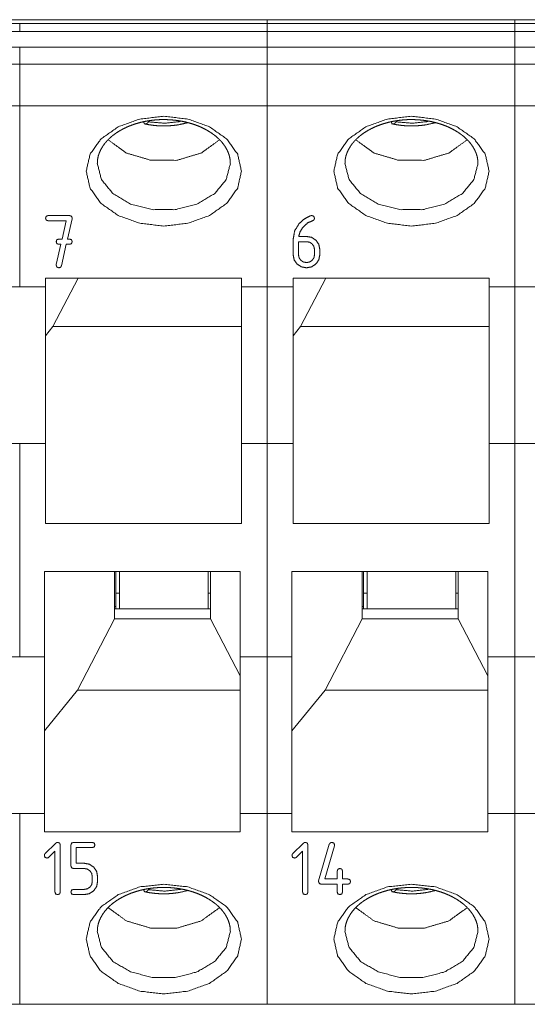
# Paper-space layout 'SHEET-001' of a CAD drawing. Units: millimetres. Extents: x 0 to 297, y 0 to 210.
# Drawn here: x 201 to 215, y 94 to 120 of the extents above; entities that cross this region are included whole.
import ezdxf

# ---------------------------------------------------------------- set-up
doc = ezdxf.new("R2010")
doc.units = ezdxf.units.MM
doc.layers.add('1', color=7, linetype='Continuous')

psp = doc.layouts.new('SHEET-001')

# ---------------------------------------------------------------- linework, layer by layer
at = {"layer": '1', "color": 18, "linetype": 'Continuous', "lineweight": 13}
for p, q in [((201.357, 120.417), (194.657, 120.417)), ((201.357, 120.315), (194.657, 120.315)), ((208.057, 120.417), (201.357, 120.417)), ((201.357, 120.315), (201.357, 120.099)), ((208.057, 120.315), (201.357, 120.315)), ((201.357, 120.099), (201.357, 120.315)), ((214.757, 120.417), (208.057, 120.417)), ((208.057, 120.315), (208.057, 120.099)), ((214.757, 120.315), (208.057, 120.315)), ((208.057, 120.099), (208.057, 120.315)), ((221.457, 120.417), (214.757, 120.417)), ((221.457, 120.315), (214.757, 120.315)), ((214.757, 120.099), (214.757, 120.315)), ((214.757, 120.315), (214.757, 120.099)), ((201.357, 120.099), (194.657, 120.099)), ((208.057, 120.099), (201.357, 120.099)), ((214.757, 120.099), (208.057, 120.099)), ((221.457, 120.099), (214.757, 120.099)), ((201.357, 119.675), (194.657, 119.675)), ((201.357, 119.675), (201.357, 119.215)), ((208.057, 119.675), (201.357, 119.675)), ((201.357, 119.215), (201.357, 119.675)), ((208.057, 119.675), (208.057, 119.215)), ((214.757, 119.675), (208.057, 119.675)), ((208.057, 119.215), (208.057, 119.675)), ((221.457, 119.675), (214.757, 119.675)), ((214.757, 119.215), (214.757, 119.675)), ((214.757, 119.675), (214.757, 119.215)), ((201.357, 119.215), (194.657, 119.215)), ((201.357, 119.215), (201.357, 118.084)), ((208.057, 119.215), (201.357, 119.215)), ((201.357, 118.084), (201.357, 119.215)), ((208.057, 119.215), (208.057, 118.084)), ((214.757, 119.215), (208.057, 119.215)), ((208.057, 118.084), (208.057, 119.215)), ((221.457, 119.215), (214.757, 119.215)), ((214.757, 118.084), (214.757, 119.215)), ((214.757, 119.215), (214.757, 118.084)), ((201.357, 118.084), (194.657, 118.084)), ((201.357, 118.084), (201.357, 113.188)), ((208.057, 118.084), (201.357, 118.084)), ((201.357, 113.188), (201.357, 118.084)), ((208.057, 118.084), (208.057, 113.188)), ((214.757, 118.084), (208.057, 118.084)), ((208.057, 113.188), (208.057, 118.084)), ((221.457, 118.084), (214.757, 118.084)), ((214.757, 113.188), (214.757, 118.084)), ((214.757, 118.084), (214.757, 113.188)), ((204.844, 117.652), (204.868, 117.681)), ((211.544, 117.652), (211.568, 117.681)), ((202.129, 115.114), (202.705, 115.114)), ((202.615, 114.973), (202.129, 114.973)), ((202.502, 114.478), (202.615, 114.973)), ((202.775, 115.028), (202.651, 114.478)), ((202.417, 114.478), (202.502, 114.478)), ((202.651, 114.478), (202.705, 114.478)), ((208.757, 114.051), (208.757, 114.478)), ((208.901, 114.407), (208.901, 114.053)), ((209.117, 114.407), (208.901, 114.407)), ((208.907, 114.548), (209.117, 114.548)), ((202.347, 113.787), (202.471, 114.336)), ((202.471, 114.336), (202.417, 114.336)), ((202.618, 114.336), (202.487, 113.756)), ((202.705, 114.336), (202.618, 114.336)), ((209.333, 114.053), (209.333, 114.195)), ((209.477, 114.195), (209.477, 114.053)), ((202.057, 113.417), (207.357, 113.417)), ((202.057, 113.188), (202.057, 113.417)), ((202.257, 112.106), (202.936, 113.417)), ((207.357, 113.417), (207.357, 113.188)), ((208.757, 113.417), (214.057, 113.417)), ((208.757, 113.188), (208.757, 113.417)), ((208.957, 112.106), (209.636, 113.417)), ((214.057, 113.417), (214.057, 113.188)), ((201.357, 113.188), (200.657, 113.188)), ((202.057, 113.188), (201.357, 113.188)), ((208.057, 113.188), (207.357, 113.188)), ((208.757, 113.188), (208.057, 113.188)), ((214.757, 113.188), (214.057, 113.188)), ((215.457, 113.188), (214.757, 113.188)), ((202.057, 111.861), (202.257, 112.106)), ((207.357, 112.106), (202.257, 112.106)), ((208.757, 111.861), (208.957, 112.106)), ((214.057, 112.106), (208.957, 112.106)), ((201.357, 108.945), (200.657, 108.945)), ((201.357, 108.945), (201.357, 103.168)), ((202.057, 108.945), (201.357, 108.945)), ((201.357, 103.168), (201.357, 108.945)), ((202.057, 106.777), (202.057, 108.945)), ((208.057, 108.945), (207.357, 108.945)), ((207.357, 108.945), (207.357, 106.777)), ((208.057, 108.945), (208.057, 103.168)), ((208.757, 108.945), (208.057, 108.945)), ((208.057, 103.168), (208.057, 108.945)), ((208.757, 106.777), (208.757, 108.945)), ((214.757, 108.945), (214.057, 108.945)), ((214.057, 108.945), (214.057, 106.777)), ((215.457, 108.945), (214.757, 108.945)), ((214.757, 103.168), (214.757, 108.945)), ((214.757, 108.945), (214.757, 103.168)), ((207.357, 106.777), (202.057, 106.777)), ((214.057, 106.777), (208.757, 106.777)), ((202.024, 105.474), (207.324, 105.474)), ((202.024, 103.168), (202.024, 105.474)), ((203.924, 105.474), (203.924, 104.198)), ((203.957, 104.53), (203.957, 105.474)), ((206.524, 105.474), (206.524, 104.198)), ((207.324, 105.474), (207.324, 103.168)), ((208.724, 105.474), (214.024, 105.474)), ((208.724, 103.168), (208.724, 105.474)), ((210.624, 105.474), (210.624, 104.198)), ((210.657, 104.53), (210.657, 105.474)), ((213.224, 105.474), (213.224, 104.198)), ((214.024, 105.474), (214.024, 103.168)), ((204.057, 104.895), (203.957, 104.895)), ((206.524, 104.895), (206.457, 104.895)), ((210.757, 104.895), (210.657, 104.895)), ((213.224, 104.895), (213.157, 104.895)), ((203.924, 104.53), (203.957, 104.53)), ((203.957, 104.53), (203.957, 104.468)), ((210.624, 104.53), (210.657, 104.53)), ((210.657, 104.53), (210.657, 104.468)), ((206.524, 104.468), (203.924, 104.468)), ((213.224, 104.468), (210.624, 104.468)), ((203.924, 104.198), (202.924, 102.266)), ((206.524, 104.198), (203.924, 104.198)), ((207.324, 102.653), (206.524, 104.198)), ((210.624, 104.198), (209.624, 102.266)), ((213.224, 104.198), (210.624, 104.198)), ((214.024, 102.653), (213.224, 104.198)), ((201.357, 103.168), (200.624, 103.168)), ((202.024, 103.168), (201.357, 103.168)), ((208.057, 103.168), (207.324, 103.168)), ((208.724, 103.168), (208.057, 103.168)), ((214.757, 103.168), (214.024, 103.168)), ((215.424, 103.168), (214.757, 103.168)), ((202.924, 102.266), (202.024, 101.164)), ((202.924, 102.266), (207.324, 102.266)), ((209.624, 102.266), (208.724, 101.164)), ((209.624, 102.266), (214.024, 102.266)), ((201.357, 98.925), (200.624, 98.925)), ((201.357, 98.925), (201.357, 93.759)), ((202.024, 98.925), (201.357, 98.925)), ((201.357, 93.759), (201.357, 98.925)), ((202.024, 98.426), (202.024, 98.925)), ((208.057, 98.925), (207.324, 98.925)), ((207.324, 98.925), (207.324, 98.426)), ((208.057, 98.925), (208.057, 93.759)), ((208.724, 98.925), (208.057, 98.925)), ((208.057, 93.759), (208.057, 98.925)), ((208.724, 98.426), (208.724, 98.925)), ((214.757, 98.925), (214.024, 98.925)), ((214.024, 98.925), (214.024, 98.426)), ((215.424, 98.925), (214.757, 98.925)), ((214.757, 93.759), (214.757, 98.925)), ((214.757, 98.925), (214.757, 93.759)), ((207.324, 98.426), (202.024, 98.426)), ((214.024, 98.426), (208.724, 98.426)), ((202.045, 97.839), (202.327, 98.116)), ((202.816, 98.143), (203.32, 98.143)), ((208.745, 97.839), (209.027, 98.116)), ((202.312, 97.902), (202.147, 97.74)), ((202.312, 96.8), (202.312, 97.902)), ((202.456, 98.073), (202.456, 96.8)), ((202.744, 97.507), (202.744, 98.073)), ((203.32, 98.002), (202.888, 98.002)), ((202.888, 98.002), (202.888, 97.578)), ((209.012, 97.902), (208.847, 97.74)), ((209.012, 96.8), (209.012, 97.902)), ((209.156, 98.073), (209.156, 96.8)), ((209.446, 97.102), (209.734, 98.092)), ((209.873, 98.052), (209.611, 97.153)), ((202.888, 97.578), (203.104, 97.578)), ((203.104, 97.436), (202.816, 97.436)), ((209.948, 97.153), (209.948, 97.366)), ((210.092, 97.366), (210.092, 97.153)), ((203.32, 97.083), (203.32, 97.224)), ((203.464, 97.224), (203.464, 97.083)), ((209.611, 97.153), (209.948, 97.153)), ((210.092, 97.153), (210.236, 97.153)), ((202.816, 96.871), (203.104, 96.871)), ((204.844, 96.863), (204.868, 96.892)), ((209.948, 97.012), (209.516, 97.012)), ((209.948, 96.8), (209.948, 97.012)), ((210.092, 97.012), (210.092, 96.8)), ((210.236, 97.012), (210.092, 97.012)), ((211.544, 96.863), (211.568, 96.892)), ((203.104, 96.729), (202.816, 96.729)), ((194.657, 93.759), (201.357, 93.759)), ((201.357, 93.759), (208.057, 93.759)), ((208.057, 93.759), (214.757, 93.759)), ((214.757, 93.759), (221.457, 93.759))]:
    psp.add_line(p, q, dxfattribs=at)
for points, knots in [([(208.057, 120.417), (208.057, 120.39), (208.057, 120.315)], [0, 0, 0.259905, 1, 1]), ([(208.057, 120.315), (208.057, 120.39), (208.057, 120.417)], [0, 0, 0.740095, 1, 1]), ([(214.757, 120.315), (214.757, 120.39), (214.757, 120.417)], [0, 0, 0.740095, 1, 1]), ([(214.757, 120.417), (214.757, 120.404), (214.757, 120.352), (214.757, 120.315)], [0, 0, 0.129953, 0.629902, 1, 1]), ([(208.057, 120.099), (208.057, 119.887), (208.057, 119.675)], [0, 0, 0.499988, 1, 1]), ([(208.057, 119.675), (208.057, 119.887), (208.057, 120.099)], [0, 0, 0.500012, 1, 1]), ([(214.757, 119.675), (214.757, 119.887), (214.757, 120.099)], [0, 0, 0.500012, 1, 1]), ([(214.757, 120.099), (214.757, 119.887), (214.757, 119.675)], [0, 0, 0.499988, 1, 1]), ([(205.257, 117.801), (205.906, 117.728), (206.492, 117.517), (206.956, 117.189), (207.255, 116.775), (207.357, 116.316), (207.255, 115.857), (206.956, 115.443), (206.492, 115.115), (205.906, 114.904), (205.257, 114.831), (204.608, 114.904), (204.023, 115.115), (203.558, 115.443), (203.26, 115.857), (203.157, 116.316), (203.26, 116.775), (203.558, 117.189), (204.023, 117.517), (204.608, 117.728), (205.257, 117.801)], [0, 0, 0.057793, 0.112866, 0.163225, 0.208383, 0.250001, 0.291619, 0.336777, 0.387135, 0.442209, 0.500001, 0.557794, 0.612866, 0.663226, 0.708383, 0.750001, 0.791619, 0.836776, 0.887135, 0.942207, 1, 1]), ([(203.461, 116.528), (203.466, 116.643), (203.484, 116.73), (203.513, 116.816), (203.552, 116.9), (203.6, 116.983), (203.656, 117.062), (203.722, 117.139), (203.795, 117.212), (203.877, 117.282), (203.965, 117.347), (204.061, 117.408), (204.163, 117.464), (204.272, 117.516), (204.386, 117.562), (204.505, 117.602), (204.628, 117.637), (204.755, 117.665), (204.884, 117.687), (205.016, 117.702), (205.149, 117.711), (205.283, 117.713), (205.417, 117.708), (205.549, 117.697), (205.68, 117.679), (205.809, 117.655), (205.934, 117.624), (206.056, 117.587), (206.172, 117.545), (206.284, 117.497), (206.389, 117.444), (206.488, 117.387), (206.58, 117.325), (206.665, 117.26), (206.742, 117.191), (206.811, 117.12), (206.871, 117.046), (206.923, 116.97), (206.967, 116.892), (207.002, 116.814), (207.029, 116.733), (207.047, 116.652), (207.054, 116.528)], [0, 0, 0.024305, 0.043022, 0.062347, 0.08185, 0.10217, 0.122666, 0.14409, 0.165891, 0.18858, 0.211828, 0.23589, 0.260584, 0.285978, 0.311968, 0.338527, 0.365578, 0.393038, 0.420848, 0.448904, 0.477137, 0.50544, 0.533722, 0.561905, 0.589859, 0.61754, 0.644801, 0.671624, 0.697863, 0.723513, 0.748449, 0.772672, 0.796106, 0.818735, 0.840545, 0.861509, 0.881742, 0.901137, 0.920009, 0.938169, 0.95619, 0.973687, 1, 1]), ([(204.844, 117.652), (204.825, 117.632), (204.807, 117.615), (204.801, 117.61), (204.794, 117.606), (204.788, 117.602), (204.782, 117.599), (204.769, 117.594), (204.756, 117.593), (204.745, 117.595), (204.735, 117.601), (204.732, 117.604), (204.728, 117.608), (204.723, 117.618), (204.717, 117.636), (204.716, 117.647), (204.714, 117.657)], [0, 0, 0.143901, 0.271766, 0.311951, 0.352223, 0.388162, 0.424128, 0.499057, 0.564217, 0.622879, 0.681267, 0.707404, 0.733613, 0.792233, 0.887404, 0.943694, 1, 1]), ([(204.721, 117.6), (204.792, 117.585), (204.862, 117.572), (204.995, 117.554), (205.129, 117.543), (205.264, 117.539), (205.399, 117.544), (205.533, 117.555), (205.666, 117.574), (205.904, 117.628)], [0, 0, 0.060095, 0.120349, 0.232391, 0.345073, 0.458066, 0.571008, 0.683794, 0.796032, 1, 1]), ([(204.844, 117.652), (205.274, 117.613), (205.703, 117.659)], [0, 0, 0.500385, 1, 1]), ([(211.957, 117.801), (212.606, 117.728), (213.192, 117.517), (213.656, 117.189), (213.955, 116.775), (214.057, 116.316), (213.955, 115.857), (213.656, 115.443), (213.192, 115.115), (212.606, 114.904), (211.957, 114.831), (211.308, 114.904), (210.723, 115.115), (210.258, 115.443), (209.96, 115.857), (209.857, 116.316), (209.96, 116.775), (210.258, 117.189), (210.723, 117.517), (211.308, 117.728), (211.957, 117.801)], [0, 0, 0.057793, 0.112865, 0.163224, 0.208381, 0.249999, 0.291617, 0.336774, 0.387134, 0.442206, 0.499999, 0.557793, 0.612865, 0.663223, 0.708381, 0.749999, 0.791617, 0.836775, 0.887134, 0.942205, 1, 1]), ([(210.161, 116.528), (210.166, 116.643), (210.184, 116.73), (210.213, 116.816), (210.252, 116.9), (210.3, 116.983), (210.356, 117.062), (210.422, 117.139), (210.495, 117.212), (210.577, 117.282), (210.665, 117.347), (210.761, 117.408), (210.863, 117.464), (210.972, 117.516), (211.086, 117.562), (211.205, 117.602), (211.328, 117.637), (211.455, 117.665), (211.584, 117.687), (211.716, 117.702), (211.849, 117.711), (211.983, 117.713), (212.117, 117.708), (212.249, 117.697), (212.38, 117.679), (212.509, 117.655), (212.634, 117.624), (212.756, 117.587), (212.872, 117.545), (212.984, 117.497), (213.089, 117.444), (213.188, 117.387), (213.28, 117.325), (213.365, 117.26), (213.442, 117.191), (213.511, 117.12), (213.571, 117.046), (213.623, 116.97), (213.667, 116.892), (213.702, 116.814), (213.729, 116.733), (213.747, 116.652), (213.754, 116.528)], [0, 0, 0.024305, 0.043022, 0.062347, 0.081849, 0.10217, 0.122668, 0.144092, 0.16589, 0.188579, 0.21183, 0.235892, 0.260587, 0.285976, 0.311971, 0.338525, 0.365577, 0.393036, 0.420846, 0.448902, 0.477136, 0.505439, 0.533725, 0.561903, 0.589861, 0.617539, 0.6448, 0.671626, 0.697861, 0.723516, 0.748447, 0.772674, 0.796105, 0.818737, 0.840544, 0.86151, 0.881741, 0.901136, 0.920008, 0.938168, 0.95619, 0.973687, 1, 1]), ([(211.544, 117.652), (211.525, 117.632), (211.507, 117.615), (211.494, 117.606), (211.488, 117.602), (211.482, 117.599), (211.469, 117.594), (211.456, 117.593), (211.445, 117.595), (211.435, 117.601), (211.432, 117.604), (211.428, 117.608), (211.423, 117.618), (211.417, 117.636), (211.416, 117.647), (211.414, 117.657)], [0, 0, 0.143901, 0.271685, 0.352228, 0.388167, 0.424133, 0.499062, 0.564115, 0.622882, 0.681269, 0.707406, 0.733614, 0.792234, 0.887404, 0.943695, 1, 1]), ([(211.421, 117.6), (211.492, 117.585), (211.562, 117.572), (211.695, 117.554), (211.829, 117.543), (211.964, 117.539), (212.099, 117.544), (212.233, 117.555), (212.366, 117.574), (212.604, 117.628)], [0, 0, 0.060095, 0.120349, 0.232409, 0.34509, 0.458066, 0.571007, 0.683794, 0.796032, 1, 1]), ([(211.544, 117.652), (211.974, 117.613), (212.403, 117.659)], [0, 0, 0.500385, 1, 1]), ([(203.746, 117.168), (204.244, 116.807), (204.9, 116.612), (205.613, 116.611), (206.269, 116.807), (206.768, 117.167)], [0, 0, 0.185557, 0.392396, 0.607509, 0.81439, 1, 1]), ([(210.446, 117.168), (210.944, 116.807), (211.6, 116.612), (212.313, 116.611), (212.969, 116.807), (213.468, 117.167)], [0, 0, 0.185557, 0.392396, 0.607509, 0.81439, 1, 1]), ([(207.057, 116.519), (206.945, 116.086), (206.631, 115.706), (206.152, 115.424), (205.566, 115.274), (204.943, 115.275), (204.358, 115.426), (203.88, 115.708), (203.568, 116.089), (203.457, 116.523)], [0, 0, 0.092782, 0.195064, 0.310232, 0.435598, 0.564735, 0.690033, 0.805096, 0.907266, 1, 1]), ([(213.757, 116.519), (213.645, 116.086), (213.331, 115.706), (212.852, 115.424), (212.266, 115.274), (211.643, 115.275), (211.058, 115.426), (210.58, 115.708), (210.268, 116.089), (210.157, 116.523)], [0, 0, 0.092783, 0.195063, 0.310234, 0.435597, 0.564734, 0.690032, 0.805095, 0.907265, 1, 1]), ([(202.057, 115.043), (202.075, 115.096), (202.129, 115.114)], [0, 0, 0.496351, 1, 1]), ([(202.129, 114.973), (202.075, 114.99), (202.057, 115.043)], [0, 0, 0.503649, 1, 1]), ([(202.705, 115.114), (202.759, 115.097), (202.777, 115.045)], [0, 0, 0.506342, 1, 1]), ([(202.777, 115.045), (202.777, 115.042), (202.777, 115.038), (202.775, 115.028)], [0, 0, 0.217561, 0.435213, 1, 1]), ([(208.757, 114.478), (208.798, 114.703), (208.92, 114.899)], [0, 0, 0.497866, 1, 1]), ([(208.92, 114.899), (209.052, 115.019), (209.196, 115.098)], [0, 0, 0.521146, 1, 1]), ([(209.297, 114.982), (209.147, 114.915), (209.017, 114.794)], [0, 0, 0.480055, 1, 1]), ([(209.196, 115.098), (209.233, 115.11), (209.261, 115.114)], [0, 0, 0.584522, 1, 1]), ([(209.261, 115.114), (209.315, 115.096), (209.333, 115.043)], [0, 0, 0.503649, 1, 1]), ([(209.333, 115.043), (209.324, 115.002), (209.297, 114.982)], [0, 0, 0.560101, 1, 1]), ([(209.017, 114.794), (208.942, 114.673), (208.907, 114.548)], [0, 0, 0.521995, 1, 1]), ([(202.345, 114.407), (202.363, 114.46), (202.417, 114.478)], [0, 0, 0.496351, 1, 1]), ([(202.417, 114.336), (202.363, 114.354), (202.345, 114.407)], [0, 0, 0.503591, 1, 1]), ([(202.705, 114.478), (202.759, 114.46), (202.777, 114.407)], [0, 0, 0.503649, 1, 1]), ([(202.777, 114.407), (202.759, 114.354), (202.705, 114.336)], [0, 0, 0.496409, 1, 1]), ([(209.117, 114.548), (209.258, 114.523), (209.374, 114.445)], [0, 0, 0.506247, 1, 1]), ([(209.27, 114.345), (209.2, 114.392), (209.117, 114.407)], [0, 0, 0.497821, 1, 1]), ([(209.374, 114.445), (209.451, 114.331), (209.477, 114.195)], [0, 0, 0.498558, 1, 1]), ([(209.333, 114.195), (209.317, 114.277), (209.27, 114.345)], [0, 0, 0.499906, 1, 1]), ([(208.862, 113.802), (208.783, 113.915), (208.757, 114.051)], [0, 0, 0.499126, 1, 1]), ([(208.901, 114.053), (208.917, 113.971), (208.964, 113.903)], [0, 0, 0.502326, 1, 1]), ([(208.964, 113.903), (209.034, 113.857), (209.117, 113.841)], [0, 0, 0.495927, 1, 1]), ([(209.117, 113.841), (209.201, 113.857), (209.271, 113.903)], [0, 0, 0.502916, 1, 1]), ([(209.271, 113.903), (209.318, 113.972), (209.333, 114.053)], [0, 0, 0.500331, 1, 1]), ([(209.477, 114.053), (209.451, 113.917), (209.372, 113.803)], [0, 0, 0.500492, 1, 1]), ([(202.345, 113.77), (202.345, 113.775), (202.346, 113.78), (202.347, 113.787)], [0, 0, 0.290935, 0.581828, 1, 1]), ([(202.419, 113.7), (202.364, 113.717), (202.345, 113.77)], [0, 0, 0.50692, 1, 1]), ([(202.487, 113.756), (202.463, 113.714), (202.419, 113.7)], [0, 0, 0.507238, 1, 1]), ([(209.117, 113.7), (208.978, 113.725), (208.862, 113.802)], [0, 0, 0.503489, 1, 1]), ([(209.372, 113.803), (209.256, 113.725), (209.117, 113.7)], [0, 0, 0.497927, 1, 1]), ([(202.057, 108.945), (202.057, 109.531), (202.057, 110.679), (202.057, 111.76), (202.057, 112.279), (202.057, 113.188)], [0, 0, 0.137951, 0.40855, 0.663448, 0.785696, 1, 1]), ([(207.357, 113.188), (207.357, 112.733), (207.357, 111.76), (207.357, 110.679), (207.357, 109.531), (207.357, 108.945)], [0, 0, 0.107152, 0.336552, 0.59145, 0.862049, 1, 1]), ([(208.057, 113.188), (208.057, 112.733), (208.057, 111.76), (208.057, 110.679), (208.057, 109.531), (208.057, 108.945)], [0, 0, 0.107152, 0.336552, 0.59145, 0.862049, 1, 1]), ([(208.057, 108.945), (208.057, 109.531), (208.057, 110.679), (208.057, 111.76), (208.057, 112.279), (208.057, 113.188)], [0, 0, 0.137951, 0.40855, 0.663448, 0.785696, 1, 1]), ([(208.757, 108.945), (208.757, 109.531), (208.757, 110.679), (208.757, 111.76), (208.757, 112.279), (208.757, 113.188)], [0, 0, 0.137951, 0.40855, 0.663448, 0.785696, 1, 1]), ([(214.057, 113.188), (214.057, 112.733), (214.057, 111.76), (214.057, 110.679), (214.057, 109.531), (214.057, 108.945)], [0, 0, 0.107152, 0.336552, 0.59145, 0.862049, 1, 1]), ([(214.757, 108.945), (214.757, 109.531), (214.757, 110.679), (214.757, 111.76), (214.757, 112.279), (214.757, 113.188)], [0, 0, 0.137951, 0.40855, 0.663448, 0.785696, 1, 1]), ([(214.757, 113.188), (214.757, 112.733), (214.757, 111.76), (214.757, 110.679), (214.757, 109.531), (214.757, 108.945)], [0, 0, 0.107152, 0.336552, 0.59145, 0.862049, 1, 1]), ([(204.057, 104.468), (204.057, 104.965), (204.057, 105.474)], [0, 0, 0.494066, 1, 1]), ([(206.457, 104.468), (206.457, 104.965), (206.457, 105.474)], [0, 0, 0.494066, 1, 1]), ([(210.757, 104.468), (210.757, 104.965), (210.757, 105.474)], [0, 0, 0.494066, 1, 1]), ([(213.157, 104.468), (213.157, 104.965), (213.157, 105.474)], [0, 0, 0.494066, 1, 1]), ([(202.024, 98.925), (202.024, 99.38), (202.024, 100.353), (202.024, 101.435), (202.024, 102.583), (202.024, 103.168)], [0, 0, 0.107154, 0.336557, 0.591453, 0.862051, 1, 1]), ([(207.324, 103.168), (207.324, 101.997), (207.324, 100.872), (207.324, 99.834), (207.324, 98.925)], [0, 0, 0.275899, 0.541195, 0.785694, 1, 1]), ([(208.057, 103.168), (208.057, 101.997), (208.057, 100.872), (208.057, 99.834), (208.057, 98.925)], [0, 0, 0.275899, 0.541195, 0.785694, 1, 1]), ([(208.057, 98.925), (208.057, 99.38), (208.057, 100.353), (208.057, 101.435), (208.057, 102.583), (208.057, 103.168)], [0, 0, 0.107154, 0.336557, 0.591453, 0.862051, 1, 1]), ([(208.724, 98.925), (208.724, 99.38), (208.724, 100.353), (208.724, 101.435), (208.724, 102.583), (208.724, 103.168)], [0, 0, 0.107154, 0.336557, 0.591453, 0.862051, 1, 1]), ([(214.024, 103.168), (214.024, 101.997), (214.024, 100.872), (214.024, 99.834), (214.024, 98.925)], [0, 0, 0.275899, 0.541195, 0.785694, 1, 1]), ([(214.757, 98.925), (214.757, 99.38), (214.757, 100.353), (214.757, 101.435), (214.757, 102.583), (214.757, 103.168)], [0, 0, 0.107154, 0.336557, 0.591453, 0.862051, 1, 1]), ([(214.757, 103.168), (214.757, 101.997), (214.757, 100.872), (214.757, 99.834), (214.757, 98.925)], [0, 0, 0.275899, 0.541195, 0.785694, 1, 1]), ([(202.327, 98.116), (202.355, 98.136), (202.384, 98.143)], [0, 0, 0.541059, 1, 1]), ([(202.384, 98.143), (202.438, 98.126), (202.456, 98.073)], [0, 0, 0.503635, 1, 1]), ([(202.744, 98.073), (202.762, 98.126), (202.816, 98.143)], [0, 0, 0.496365, 1, 1]), ([(203.32, 98.143), (203.374, 98.126), (203.392, 98.073)], [0, 0, 0.503635, 1, 1]), ([(209.027, 98.116), (209.055, 98.136), (209.084, 98.143)], [0, 0, 0.540942, 1, 1]), ([(209.084, 98.143), (209.138, 98.126), (209.156, 98.073)], [0, 0, 0.503635, 1, 1]), ([(209.734, 98.092), (209.76, 98.131), (209.804, 98.143)], [0, 0, 0.496724, 1, 1]), ([(209.804, 98.143), (209.858, 98.126), (209.876, 98.073)], [0, 0, 0.503635, 1, 1]), ([(202.024, 97.79), (202.03, 97.817), (202.037, 97.828), (202.045, 97.839)], [0, 0, 0.498528, 0.749372, 1, 1]), ([(203.392, 98.073), (203.374, 98.02), (203.32, 98.002)], [0, 0, 0.496409, 1, 1]), ([(208.724, 97.79), (208.73, 97.817), (208.737, 97.828), (208.745, 97.839)], [0, 0, 0.498528, 0.749372, 1, 1]), ([(209.876, 98.073), (209.876, 98.063), (209.873, 98.052)], [0, 0, 0.479787, 1, 1]), ([(202.096, 97.719), (202.042, 97.737), (202.024, 97.79)], [0, 0, 0.503649, 1, 1]), ([(202.147, 97.74), (202.124, 97.724), (202.096, 97.719)], [0, 0, 0.498959, 1, 1]), ([(203.104, 97.578), (203.243, 97.552), (203.359, 97.474)], [0, 0, 0.501278, 1, 1]), ([(208.796, 97.719), (208.742, 97.737), (208.724, 97.79)], [0, 0, 0.503649, 1, 1]), ([(208.847, 97.74), (208.824, 97.724), (208.796, 97.719)], [0, 0, 0.499114, 1, 1]), ([(202.816, 97.436), (202.762, 97.454), (202.744, 97.507)], [0, 0, 0.503635, 1, 1]), ([(203.257, 97.374), (203.187, 97.421), (203.104, 97.436)], [0, 0, 0.49861, 1, 1]), ([(203.32, 97.224), (203.304, 97.306), (203.257, 97.374)], [0, 0, 0.498871, 1, 1]), ([(203.359, 97.474), (203.438, 97.359), (203.464, 97.224)], [0, 0, 0.501667, 1, 1]), ([(209.948, 97.366), (209.966, 97.419), (210.02, 97.436)], [0, 0, 0.496351, 1, 1]), ([(210.02, 97.436), (210.074, 97.419), (210.092, 97.366)], [0, 0, 0.503649, 1, 1]), ([(203.258, 96.932), (203.305, 97.001), (203.32, 97.083)], [0, 0, 0.497674, 1, 1]), ([(203.464, 97.083), (203.438, 96.947), (203.358, 96.832)], [0, 0, 0.498723, 1, 1]), ([(209.444, 97.083), (209.445, 97.088), (209.445, 97.093), (209.446, 97.102)], [0, 0, 0.272273, 0.543958, 1, 1]), ([(209.516, 97.012), (209.462, 97.03), (209.444, 97.083)], [0, 0, 0.503635, 1, 1]), ([(210.236, 97.153), (210.29, 97.136), (210.308, 97.083)], [0, 0, 0.503475, 1, 1]), ([(210.308, 97.083), (210.29, 97.03), (210.236, 97.012)], [0, 0, 0.496481, 1, 1]), ([(202.384, 96.729), (202.33, 96.747), (202.312, 96.8)], [0, 0, 0.503591, 1, 1]), ([(202.456, 96.8), (202.438, 96.747), (202.384, 96.729)], [0, 0, 0.496409, 1, 1]), ([(202.744, 96.8), (202.762, 96.853), (202.816, 96.871)], [0, 0, 0.496365, 1, 1]), ([(202.816, 96.729), (202.762, 96.747), (202.744, 96.8)], [0, 0, 0.503591, 1, 1]), ([(203.104, 96.871), (203.188, 96.886), (203.258, 96.932)], [0, 0, 0.504022, 1, 1]), ([(203.358, 96.832), (203.242, 96.755), (203.104, 96.729)], [0, 0, 0.499102, 1, 1]), ([(205.257, 97.012), (205.906, 96.939), (206.492, 96.728), (206.956, 96.4), (207.255, 95.986), (207.357, 95.527), (207.255, 95.068), (206.956, 94.654), (206.492, 94.326), (205.906, 94.115), (205.257, 94.042), (204.608, 94.115), (204.023, 94.326), (203.558, 94.654), (203.26, 95.068), (203.157, 95.527), (203.26, 95.986), (203.558, 96.4), (204.023, 96.728), (204.608, 96.939), (205.257, 97.012)], [0, 0, 0.057793, 0.112866, 0.163224, 0.208382, 0.250001, 0.291619, 0.336777, 0.387135, 0.442209, 0.500001, 0.557794, 0.612866, 0.663225, 0.708382, 0.75, 0.791619, 0.836776, 0.887135, 0.942207, 1, 1]), ([(203.461, 95.739), (203.466, 95.854), (203.484, 95.941), (203.513, 96.027), (203.552, 96.111), (203.6, 96.194), (203.656, 96.273), (203.722, 96.35), (203.795, 96.423), (203.877, 96.493), (203.965, 96.558), (204.061, 96.619), (204.163, 96.675), (204.272, 96.727), (204.386, 96.773), (204.505, 96.813), (204.628, 96.848), (204.755, 96.876), (204.884, 96.898), (205.016, 96.913), (205.149, 96.922), (205.283, 96.924), (205.417, 96.919), (205.549, 96.908), (205.68, 96.89), (205.809, 96.866), (205.934, 96.835), (206.056, 96.799), (206.172, 96.756), (206.284, 96.708), (206.389, 96.655), (206.488, 96.598), (206.58, 96.536), (206.665, 96.471), (206.742, 96.402), (206.811, 96.331), (206.871, 96.257), (206.923, 96.181), (206.967, 96.103), (207.002, 96.025), (207.029, 95.944), (207.047, 95.863), (207.054, 95.739)], [0, 0, 0.024305, 0.043022, 0.062349, 0.081851, 0.10217, 0.122666, 0.14409, 0.165892, 0.18858, 0.211828, 0.23589, 0.260584, 0.285979, 0.311968, 0.338527, 0.365579, 0.393038, 0.420848, 0.448904, 0.477138, 0.50544, 0.533722, 0.561905, 0.589859, 0.617541, 0.644801, 0.671624, 0.697863, 0.723513, 0.748449, 0.772672, 0.796106, 0.818735, 0.840545, 0.861509, 0.881741, 0.901137, 0.920009, 0.938169, 0.956188, 0.973685, 1, 1]), ([(204.714, 96.868), (204.716, 96.858), (204.717, 96.847), (204.723, 96.829), (204.728, 96.819), (204.735, 96.812), (204.74, 96.809), (204.745, 96.806), (204.756, 96.804), (204.769, 96.805), (204.782, 96.81), (204.794, 96.817), (204.807, 96.826), (204.825, 96.843), (204.844, 96.863)], [0, 0, 0.056301, 0.112586, 0.207749, 0.266363, 0.318776, 0.347967, 0.377067, 0.435829, 0.500982, 0.575905, 0.647778, 0.728259, 0.856112, 1, 1]), ([(204.721, 96.811), (204.792, 96.796), (204.862, 96.783), (204.995, 96.765), (205.129, 96.754), (205.264, 96.751), (205.399, 96.755), (205.533, 96.766), (205.666, 96.785), (205.904, 96.839)], [0, 0, 0.060092, 0.120345, 0.2324, 0.345061, 0.458051, 0.570988, 0.683771, 0.796003, 1, 1]), ([(204.844, 96.863), (205.275, 96.824), (205.704, 96.87)], [0, 0, 0.500397, 1, 1]), ([(209.084, 96.729), (209.03, 96.747), (209.012, 96.8)], [0, 0, 0.503591, 1, 1]), ([(209.156, 96.8), (209.138, 96.747), (209.084, 96.729)], [0, 0, 0.496409, 1, 1]), ([(211.957, 97.012), (212.606, 96.939), (213.192, 96.728), (213.656, 96.4), (213.955, 95.986), (214.057, 95.527), (213.955, 95.068), (213.656, 94.654), (213.192, 94.326), (212.606, 94.115), (211.957, 94.042), (211.308, 94.115), (210.723, 94.326), (210.258, 94.654), (209.96, 95.068), (209.857, 95.527), (209.96, 95.986), (210.258, 96.4), (210.723, 96.728), (211.308, 96.939), (211.957, 97.012)], [0, 0, 0.057793, 0.112865, 0.163224, 0.208381, 0.25, 0.291618, 0.336775, 0.387134, 0.442206, 0.499999, 0.557793, 0.612865, 0.663223, 0.708381, 0.749999, 0.791618, 0.836776, 0.887133, 0.942206, 1, 1]), ([(210.02, 96.729), (209.966, 96.747), (209.948, 96.8)], [0, 0, 0.503591, 1, 1]), ([(210.092, 96.8), (210.074, 96.747), (210.02, 96.729)], [0, 0, 0.496409, 1, 1]), ([(210.161, 95.739), (210.166, 95.854), (210.184, 95.941), (210.213, 96.027), (210.252, 96.111), (210.3, 96.194), (210.356, 96.273), (210.422, 96.35), (210.495, 96.423), (210.577, 96.493), (210.665, 96.558), (210.761, 96.619), (210.863, 96.675), (210.972, 96.727), (211.086, 96.773), (211.205, 96.813), (211.328, 96.848), (211.455, 96.876), (211.584, 96.898), (211.716, 96.913), (211.849, 96.922), (211.983, 96.924), (212.117, 96.919), (212.249, 96.908), (212.38, 96.89), (212.509, 96.866), (212.634, 96.835), (212.756, 96.799), (212.872, 96.756), (212.984, 96.708), (213.089, 96.655), (213.188, 96.598), (213.28, 96.536), (213.365, 96.471), (213.442, 96.402), (213.511, 96.331), (213.571, 96.257), (213.623, 96.181), (213.667, 96.103), (213.702, 96.025), (213.729, 95.944), (213.747, 95.863), (213.754, 95.739)], [0, 0, 0.024305, 0.043022, 0.062349, 0.081851, 0.10217, 0.122668, 0.144092, 0.165891, 0.188579, 0.21183, 0.235892, 0.260587, 0.285977, 0.311971, 0.338526, 0.365578, 0.393036, 0.420846, 0.448902, 0.477136, 0.505439, 0.533725, 0.561903, 0.589861, 0.617539, 0.644799, 0.671626, 0.697861, 0.723515, 0.748447, 0.772674, 0.796105, 0.818737, 0.840544, 0.86151, 0.881739, 0.901136, 0.920008, 0.938168, 0.956188, 0.973685, 1, 1]), ([(211.414, 96.868), (211.416, 96.858), (211.417, 96.847), (211.423, 96.829), (211.426, 96.824), (211.428, 96.819), (211.432, 96.815), (211.435, 96.812), (211.44, 96.809), (211.445, 96.806), (211.456, 96.804), (211.469, 96.805), (211.482, 96.81), (211.494, 96.817), (211.501, 96.821), (211.507, 96.826), (211.525, 96.843), (211.544, 96.863)], [0, 0, 0.056301, 0.112588, 0.207751, 0.237088, 0.266419, 0.292625, 0.318761, 0.347952, 0.377052, 0.435815, 0.500969, 0.575893, 0.647766, 0.688066, 0.728335, 0.85611, 1, 1]), ([(211.421, 96.811), (211.492, 96.796), (211.562, 96.783), (211.695, 96.765), (211.829, 96.754), (211.964, 96.751), (212.099, 96.755), (212.233, 96.766), (212.366, 96.785), (212.604, 96.839)], [0, 0, 0.060091, 0.120343, 0.232397, 0.345073, 0.458043, 0.570978, 0.683759, 0.79599, 1, 1]), ([(211.544, 96.863), (211.974, 96.824), (212.404, 96.87)], [0, 0, 0.500385, 1, 1]), ([(203.746, 96.379), (204.244, 96.018), (204.9, 95.823), (205.613, 95.822), (206.269, 96.018), (206.768, 96.378)], [0, 0, 0.185558, 0.392397, 0.60751, 0.814392, 1, 1]), ([(210.446, 96.379), (210.944, 96.018), (211.6, 95.823), (212.313, 95.822), (212.969, 96.018), (213.468, 96.378)], [0, 0, 0.185558, 0.392397, 0.60751, 0.814392, 1, 1]), ([(207.057, 95.73), (206.945, 95.297), (206.631, 94.917), (206.152, 94.635), (205.566, 94.485), (204.943, 94.486), (204.358, 94.637), (203.88, 94.92), (203.568, 95.301), (203.457, 95.734)], [0, 0, 0.092782, 0.195062, 0.310231, 0.435597, 0.564734, 0.690032, 0.805095, 0.907266, 1, 1]), ([(213.757, 95.73), (213.645, 95.297), (213.331, 94.917), (212.852, 94.635), (212.266, 94.485), (211.643, 94.486), (211.058, 94.637), (210.58, 94.92), (210.268, 95.301), (210.157, 95.734)], [0, 0, 0.092783, 0.195061, 0.310234, 0.435595, 0.564732, 0.69003, 0.805093, 0.907265, 1, 1])]:
    psp.add_open_spline(points, degree=1, knots=knots, dxfattribs=at)

doc.saveas('drawing.dxf')
